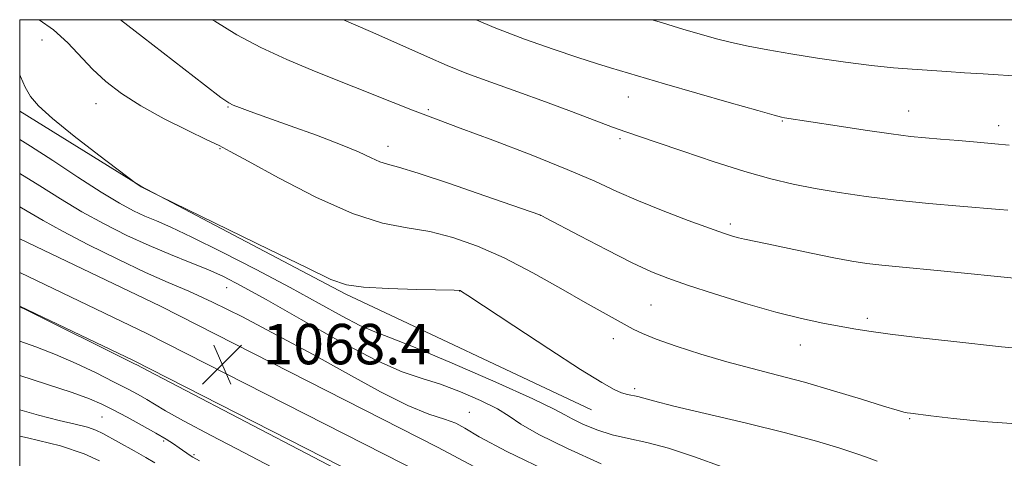
# Model space of a CAD drawing. Extents: x 2162300 to 2165200, y 292300 to 295200.
# Drawn here: x 2162500 to 2162695, y 294913 to 295000 of the extents above; entities that cross this region are included whole.
import ezdxf

# ---------------------------------------------------------------- set-up
doc = ezdxf.new("R2010")
doc.units = 0
doc.header["$MEASUREMENT"] = 0
for name, color, linetype, lineweight in [('BREAKLINE DTM HARD', 7, 'Continuous', 0), ('CONTOUR INDEX', 41, 'Continuous', 13), ('CONTOUR INTERMEDIATE', 44, 'Continuous', 0), ('GRID LINE', 7, 'Continuous', 0), ('SPOT ELEVATION', 7, 'Continuous', 0), ('SPOT ELEVATION DTM', 2, 'Continuous', 13)]:
    doc.layers.add(name, color=color, linetype=linetype, lineweight=lineweight)
doc.styles.add('Style-WORKING', font='WORKING.shx')

# ---------------------------------------------------------------- blocks, each defined once
blk = doc.blocks.new('SPOT')
at = {"layer": 'SPOT ELEVATION'}
for p, q in [((-3.91, -3.91), (3.82, 3.81)), ((-1.65, 3.77), (1.72, -3.93))]:
    blk.add_line(p, q, dxfattribs=at)

msp = doc.modelspace()

# ---------------------------------------------------------------- linework, layer by layer
at = {"layer": 'BREAKLINE DTM HARD'}
for points in [[(2162613.07, 294922.78, 1075.15), (2162564.4, 294945.72, 1075.81), (2162523.94, 294967.03, 1076.02), (2162500, 294981.885, 1075.589)], [(2162500, 294956.63, 1068.008), (2162527.82, 294943.3, 1068.18), (2162582.61, 294915.38, 1068.4), (2162642.29, 294883.67, 1066.92), (2162701.94, 294851.41, 1065.18), (2162749.62, 294825.12, 1065.18), (2162782.86, 294805.2, 1064.63), (2162809.47, 294784.15, 1065.12), (2162846.99, 294753.27, 1066.21), (2162874.88, 294723.74, 1067.03), (2162886.51, 294707.42, 1068.46)], [(2162500, 294949.977, 1068.225), (2162525.16, 294937.92, 1068.38), (2162579.84, 294910.06, 1068.6), (2162639.45, 294878.38, 1067.12), (2162699.06, 294846.14, 1065.38), (2162746.63, 294819.92, 1065.38), (2162779.44, 294800.25, 1064.83), (2162805.7, 294779.48, 1065.32), (2162842.89, 294748.88, 1066.41), (2162870.23, 294719.92, 1067.23), (2162886.52, 294697.07, 1069.25)], [(2162500, 294943.323, 1068.042), (2162522.5, 294932.54, 1068.18), (2162577.07, 294904.74, 1068.4), (2162636.61, 294873.09, 1066.92), (2162696.18, 294840.87, 1065.18), (2162743.64, 294814.72, 1065.18), (2162776.02, 294795.3, 1064.63), (2162801.93, 294774.81, 1065.12), (2162838.79, 294744.49, 1066.21), (2162865.58, 294716.1, 1067.03), (2162886.52, 294686.72, 1069.65)]]:
    msp.add_polyline3d(points, dxfattribs=at)
at = {"layer": 'CONTOUR INDEX', "flags": 128}
for points, elevation in [([(2162519.913, 295000), (2162524.3201, 294996.591), (2162536.555, 294987.1191), (2162539.808, 294984.628), (2162541.334, 294983.553), (2162542.235, 294983.102), (2162543.491, 294982.594), (2162545.585, 294981.804), (2162548.875, 294980.618), (2162553.496, 294978.987), (2162558.68, 294977.129), (2162563.436, 294975.327), (2162566.997, 294973.82), (2162569.486, 294972.667), (2162571.25, 294971.883), (2162572.753, 294971.4), (2162574.93, 294970.814), (2162578.83, 294969.636), (2162585.006, 294967.582), (2162592.015, 294965.165), (2162602.847, 294961.377), (2162603.051, 294961.283), (2162603.9911, 294960.795), (2162610.802, 294957.211), (2162616.139, 294954.433), (2162621.147, 294951.899), (2162624.929, 294950.126), (2162628.206, 294948.821), (2162632.103, 294947.485), (2162637.401, 294945.76), (2162643.514, 294943.86), (2162649.515, 294942.136), (2162654.648, 294940.86), (2162658.84, 294939.975), (2162664.945, 294938.834), (2162667.934, 294938.342), (2162672.131, 294937.7679), (2162678.096, 294937.057), (2162684.716, 294936.312), (2162694.192, 294935.264), (2162696.321, 294935.039)], 1080), ([(2162500, 294962.953), (2162501.454, 294962.134), (2162504.632, 294960.284), (2162508.455, 294958.156), (2162513.608, 294955.477), (2162519.428, 294952.591), (2162524.91, 294950), (2162529.38, 294948.022), (2162533.464, 294946.255), (2162538.117, 294944.116), (2162544.035, 294941.174), (2162550.88, 294937.599), (2162558.054, 294933.712), (2162565.005, 294929.8439), (2162571.346, 294926.362), (2162576.733, 294923.6439), (2162580.917, 294921.931), (2162584.016, 294920.913), (2162586.241, 294920.14), (2162588.046, 294919.154), (2162590.851, 294917.459), (2162596.318, 294914.548), (2162605.363, 294910.205)], 1070), ([(2162500, 294917.56), (2162501.546, 294917.236), (2162508.075, 294915.639), (2162512.729, 294914.112), (2162515.781, 294912.721)], 1060)]:
    msp.add_lwpolyline(points, dxfattribs=dict(at, elevation=elevation))
at = {"layer": 'CONTOUR INTERMEDIATE', "flags": 128}
for points, elevation in [([(2162503.86, 295000), (2162506.671, 294998.011), (2162509.506, 294995.433), (2162514.413, 294990.184), (2162517.05, 294987.739), (2162520.157, 294985.3629), (2162523.982, 294982.933), (2162528.579, 294980.4051), (2162533.229, 294978.05), (2162537.015, 294976.221), (2162539.438, 294975.069), (2162541.65, 294973.946), (2162545.217, 294972.003), (2162551.189, 294968.721), (2162558.555, 294964.888), (2162565.791, 294961.6229), (2162571.726, 294959.735), (2162576.621, 294958.796), (2162581.091, 294958.065), (2162585.668, 294956.92), (2162590.543, 294955.196), (2162595.824, 294952.844), (2162601.494, 294949.907), (2162607.042, 294946.808), (2162611.833, 294944.059), (2162615.397, 294942.05), (2162621.328, 294938.787), (2162623.16, 294937.888), (2162625.867, 294936.789), (2162629.851, 294935.388), (2162634.718, 294933.826), (2162639.874, 294932.306), (2162644.876, 294930.966), (2162649.885, 294929.677), (2162655.209, 294928.245), (2162660.963, 294926.563), (2162666.472, 294924.873), (2162670.8659, 294923.507), (2162673.528, 294922.703), (2162674.864, 294922.34), (2162675.534, 294922.208), (2162676.202, 294922.114), (2162680.225, 294921.622), (2162684.7089, 294921.088), (2162690.544, 294920.487), (2162697.0581, 294920.001)], 1078), ([(2162538.095, 295000), (2162538.573, 294999.677), (2162542.965, 294997.004), (2162547.693, 294994.485), (2162552.8491, 294992.107), (2162558.283, 294989.837), (2162573.885, 294983.608), (2162577.67, 294982.109), (2162580.354, 294981.078), (2162587.144, 294978.564), (2162593.559, 294976.154), (2162601.154, 294973.236), (2162608.282, 294970.381), (2162613.74, 294968.022), (2162618.097, 294966.03), (2162622.364, 294964.138), (2162627.242, 294962.164), (2162632.198, 294960.28), (2162636.39, 294958.745), (2162639.208, 294957.745), (2162640.954, 294957.168), (2162642.164, 294956.8311), (2162643.367, 294956.557), (2162647.815, 294955.641), (2162656.535, 294953.808), (2162660.984, 294952.902), (2162664.552, 294952.234), (2162667.551, 294951.763), (2162670.532, 294951.399), (2162673.946, 294951.061), (2162682.186, 294950.311), (2162686.837, 294949.853), (2162699.8931, 294948.486)], 1082), ([(2162564.043, 295000), (2162569.376, 294997.652), (2162575.798, 294994.807), (2162580.653, 294992.634), (2162584.527, 294990.941), (2162588.442, 294989.362), (2162593.175, 294987.607), (2162598.505, 294985.697), (2162603.962, 294983.73), (2162609.106, 294981.8131), (2162617.22, 294978.734), (2162619.846, 294977.79), (2162625.883, 294975.754), (2162631.123, 294973.962), (2162637.34, 294971.8679), (2162643.421, 294969.926), (2162648.532, 294968.479), (2162652.971, 294967.435), (2162657.318, 294966.592), (2162662.07, 294965.786), (2162667.379, 294965.0041), (2162673.315, 294964.273), (2162679.771, 294963.618), (2162685.94, 294963.075), (2162693.798, 294962.438), (2162695.42, 294962.294)], 1084), ([(2162590.275, 295000), (2162593.8639, 294998.479), (2162599.827, 294996.173), (2162605.487, 294994.1489), (2162610.355, 294992.511), (2162614.076, 294991.324), (2162616.843, 294990.489), (2162627.537, 294987.337), (2162640.342, 294983.625), (2162645.979, 294982.002), (2162649.216, 294981.081), (2162650.632, 294980.704), (2162651.275, 294980.581), (2162661.676, 294978.984), (2162667.231, 294978.143), (2162672.355, 294977.402), (2162676.178, 294976.912), (2162679.167, 294976.605), (2162682.126, 294976.357), (2162685.6351, 294976.073), (2162689.385, 294975.757), (2162692.846, 294975.442), (2162695.712, 294975.146)], 1086), ([(2162625.05, 295000), (2162627.133, 294999.365), (2162631.372, 294998.071), (2162634.833, 294997.039), (2162637.828, 294996.204), (2162640.785, 294995.468), (2162644.09, 294994.747), (2162647.944, 294994.003), (2162652.502, 294993.215), (2162657.79, 294992.38), (2162663.32, 294991.582), (2162668.475, 294990.927), (2162672.799, 294990.487), (2162676.487, 294990.202), (2162683.328, 294989.747), (2162686.872, 294989.499), (2162690.5609, 294989.251), (2162698.53, 294988.757)], 1088), ([(2162500, 294989.078), (2162500.137, 294988.756), (2162501.1129, 294986.615), (2162502.134, 294984.8141), (2162503.716, 294982.945), (2162506.5, 294980.435), (2162510.801, 294976.962), (2162515.623, 294973.217), (2162523.004, 294967.6), (2162523.992, 294966.951), (2162527.8189, 294964.994), (2162549.338, 294954.539), (2162556.852, 294950.87), (2162561.562, 294948.608), (2162564.645, 294947.511), (2162568.005, 294947.053), (2162572.969, 294946.795), (2162578.569, 294946.627), (2162585.898, 294946.465), (2162586.907, 294946.425), (2162587.116, 294946.3881), (2162587.376, 294946.227), (2162588.649, 294945.394), (2162597.721, 294939.416), (2162604.67, 294934.857), (2162610.932, 294930.799), (2162615.106, 294928.193), (2162617.541, 294926.822), (2162619.022, 294926.182), (2162620.21, 294925.834), (2162622.245, 294925.405), (2162625.374, 294924.548), (2162629.366, 294923.546), (2162643.755, 294920.13), (2162651.421, 294918.238), (2162657.592, 294916.58), (2162662.169, 294915.221), (2162665.353, 294914.179), (2162667.497, 294913.412), (2162669.569, 294912.626)], 1076), ([(2162500, 294976.304), (2162502.105, 294975.0001), (2162506.525, 294972.112), (2162511.477, 294968.839), (2162516.093, 294965.857), (2162519.707, 294963.681), (2162522.48, 294962.196), (2162524.778, 294961.128), (2162527.026, 294960.176), (2162529.876, 294958.937), (2162534.039, 294956.985), (2162539.926, 294954.056), (2162546.766, 294950.535), (2162553.488, 294946.975), (2162559.209, 294943.847), (2162563.785, 294941.326), (2162567.262, 294939.5081), (2162569.917, 294938.341), (2162572.979, 294937.18), (2162577.911, 294935.2301), (2162585.545, 294932.005), (2162594.173, 294928.2351), (2162601.455, 294924.961), (2162605.696, 294922.943), (2162607.791, 294921.834), (2162609.277, 294921.009), (2162611.387, 294919.986), (2162614.128, 294918.855), (2162617.201, 294917.848), (2162620.413, 294917.0959), (2162623.998, 294916.339), (2162628.2959, 294915.215), (2162633.467, 294913.501), (2162638.938, 294911.512)], 1074), ([(2162500, 294969.569), (2162503.99, 294967.123), (2162508.055, 294964.562), (2162512.274, 294962.006), (2162516.686, 294959.569), (2162521.18, 294957.311), (2162525.608, 294955.284), (2162529.828, 294953.52), (2162533.724, 294951.969), (2162537.1859, 294950.566), (2162540.284, 294949.17), (2162543.813, 294947.3491), (2162548.746, 294944.596), (2162555.64, 294940.663), (2162563.377, 294936.332), (2162570.4239, 294932.6441), (2162575.657, 294930.343), (2162579.612, 294928.991), (2162583.235, 294927.851), (2162587.21, 294926.3611), (2162591.164, 294924.636), (2162594.462, 294922.9641), (2162596.786, 294921.511), (2162599.099, 294919.974), (2162602.679, 294917.929), (2162608.34, 294915.14), (2162615.014, 294912.131)], 1072), ([(2162500, 294943.172), (2162500.127, 294943.115), (2162501.146, 294942.621), (2162522.716, 294931.905), (2162523.142, 294931.672), (2162525.395, 294930.483), (2162531.319, 294927.38), (2162571.456, 294906.4361)], 1068), ([(2162500, 294936.363), (2162503.215, 294935.241), (2162507.0801, 294933.756), (2162511.143, 294931.978), (2162515.098, 294930.094), (2162518.579, 294928.354), (2162521.316, 294926.945), (2162523.424, 294925.816), (2162525.112, 294924.853), (2162526.688, 294923.898), (2162528.855, 294922.619), (2162532.415, 294920.637), (2162537.86, 294917.727), (2162544.449, 294914.274), (2162551.1279, 294910.816)], 1066), ([(2162500, 294929.585), (2162505.284, 294927.861), (2162510.368, 294926.195), (2162513.819, 294924.956), (2162516.232, 294923.916), (2162518.49, 294922.771), (2162521.249, 294921.311), (2162524.233, 294919.697), (2162526.94, 294918.187), (2162528.982, 294916.979), (2162530.446, 294916.045), (2162531.538, 294915.298), (2162533.71, 294913.758), (2162534.259, 294913.413), (2162535.585, 294912.71)], 1064), ([(2162500, 294922.765), (2162503.739, 294921.712), (2162507.789, 294920.698), (2162511.002, 294919.953), (2162513.396, 294919.36), (2162515.074, 294918.801), (2162516.459, 294918.142), (2162522.67, 294914.691), (2162524.948, 294913.3829), (2162526.741, 294912.276)], 1062)]:
    msp.add_lwpolyline(points, dxfattribs=dict(at, elevation=elevation))
at = {"layer": 'GRID LINE', "flags": 128}
msp.add_lwpolyline([(2162500, 292500), (2165000, 292500), (2165000, 295000), (2162500, 295000), (2162500, 292500)], dxfattribs=at)
at = {"layer": 'SPOT ELEVATION DTM'}
for p in [(2162504.39, 294995.99, 1077.05), (2162515.09, 294983.4, 1077.25), (2162620.34, 294984.68, 1085.2), (2162541.19, 294982.7, 1079.88), (2162580.81, 294982.16, 1082.21), (2162675.8, 294981.93, 1086.78), (2162650.84, 294979.94, 1085.89), (2162693.58, 294979, 1086.55), (2162618.73, 294976.45, 1083.73), (2162539.6, 294974.49, 1077.9), (2162572.86, 294974.91, 1080.59), (2162602.99, 294961.27, 1079.99), (2162640.52, 294959.6, 1082.37), (2162540.94, 294946.98, 1071.16), (2162587, 294946.34, 1075.98), (2162624.88, 294943.55, 1079.01), (2162667.65, 294940.89, 1080.36), (2162617.38, 294936.9, 1077.37), (2162654.37, 294935.64, 1079.26), (2162621.61, 294927, 1076.32), (2162516.27, 294921.37, 1063.08), (2162588.94, 294922.31, 1070.59), (2162676.01, 294921.07, 1077.86), (2162528.49, 294916.65, 1063.72), (2162534.5, 294913.91, 1064.23)]:
    msp.add_point(p, dxfattribs=at)

# ---------------------------------------------------------------- block references
at = {"layer": 'SPOT ELEVATION'}
msp.add_blockref('SPOT', (2162540.055, 294931.804, 1068.394), dxfattribs=at)

# ---------------------------------------------------------------- texts
at = {"layer": 'SPOT ELEVATION', "style": 'Style-WORKING'}
msp.add_text('1068.4', height=8, dxfattribs=at).set_placement((2162548.055, 294931.804, 1068.394))

doc.saveas('drawing.dxf')
